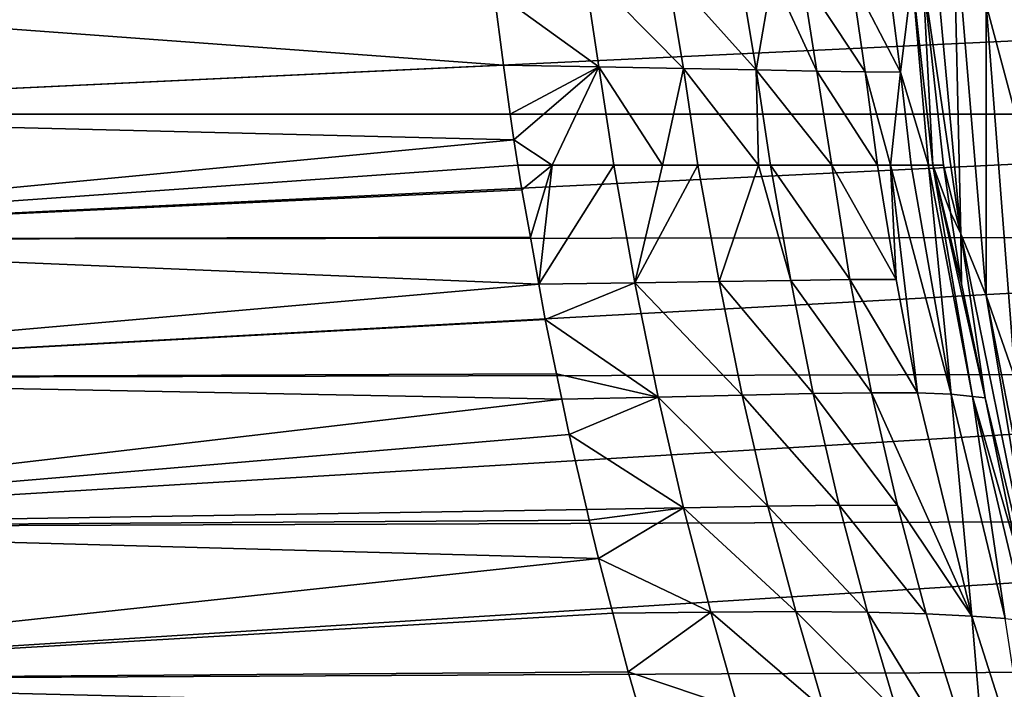
# Model space of a CAD drawing. Units: inches. Extents: x -156 to 156, y -39 to 35.
# Drawn here: x -40 to -20, y -11 to 2 of the extents above; entities that cross this region are included whole.
import ezdxf

# ---------------------------------------------------------------- set-up
doc = ezdxf.new("R2010")
doc.units = ezdxf.units.IN
doc.header["$MEASUREMENT"] = 0

msp = doc.modelspace()

# ---------------------------------------------------------------- linework, layer by layer
for points in [[(-19.976, -0.441, 73.957), (-20.496, 8.041, 63.892), (-20.667, 2.151, 60.298)], [(-19.976, -0.441, 73.957), (-20.044, 6.171, 72.685), (-20.496, 8.041, 63.892)], [(-21.16, -2.344, 31.902), (-21.907, 5.724, 32.509), (-21.908, 2.716, 25.298)], [(-21.16, -2.344, 31.902), (-21.313, 4.209, 46.46), (-21.907, 5.724, 32.509)], [(-20.663, -3.551, 45.599), (-20.667, 2.151, 60.298), (-21.313, 4.209, 46.46)], [(-20.663, -3.551, 45.599), (-21.313, 4.209, 46.46), (-21.16, -2.344, 31.902)], [(-28.543, 2.872, 18.099), (-30.304, 2.42, 18.008), (-28.246, 0.933, 18.315)], [(-28.246, 0.933, 18.315), (-26.593, 0.9, 18.798), (-28.543, 2.872, 18.099)], [(-26.911, 2.817, 18.554), (-28.543, 2.872, 18.099), (-26.593, 0.9, 18.798)], [(-26.911, 2.817, 18.554), (-26.593, 0.9, 18.798), (-25.168, 0.869, 19.551)], [(-25.483, 2.761, 19.271), (-26.911, 2.817, 18.554), (-25.168, 0.869, 19.551)], [(-25.483, 2.761, 19.271), (-25.168, 0.869, 19.551), (-24.85, 2.734, 19.716)], [(-24.85, 2.734, 19.716), (-25.168, 0.869, 19.551), (-23.978, 0.845, 20.522)], [(-24.85, 2.734, 19.716), (-23.978, 0.845, 20.522), (-24.275, 2.71, 20.212)], [(-24.275, 2.71, 20.212), (-23.978, 0.845, 20.522), (-23.033, 0.829, 21.658)], [(-24.275, 2.71, 20.212), (-23.033, 0.829, 21.658), (-23.301, 2.674, 21.335)], [(-21.71, -0.999, 24.26), (-21.908, 2.716, 25.298), (-22.116, 2.671, 23.968)], [(-21.908, 2.716, 25.298), (-21.501, -0.999, 25.532), (-21.16, -2.344, 31.902)], [(-21.501, -0.999, 25.532), (-21.908, 2.716, 25.298), (-21.71, -0.999, 24.26)], [(-23.301, 2.674, 21.335), (-23.033, 0.829, 21.658), (-22.339, 0.824, 22.908)], [(-23.301, 2.674, 21.335), (-22.339, 0.824, 22.908), (-22.576, 2.658, 22.6)], [(-22.576, 2.658, 22.6), (-22.339, 0.824, 22.908), (-22.116, 2.671, 23.968)], [(-21.792, -0.999, 23.759), (-22.116, 2.671, 23.968), (-22.339, 0.824, 22.908)], [(-21.71, -0.999, 24.26), (-22.116, 2.671, 23.968), (-21.792, -0.999, 23.759)], [(-50.403, 0.004, 18.452), (-30.111, 0.964, 18.111), (-50.403, 2.457, 18.289)], [(-50.403, 2.457, 18.289), (-30.111, 0.964, 18.111), (-30.304, 2.42, 18.008)], [(0, 2.4, -17.918), (-50.403, 0.004, -18.5), (-50.403, 2.457, -18.337)], [(0, 0.004, -18.078), (-50.403, 0.004, -18.5), (0, 2.4, -17.918)], [(-28.246, 0.933, 18.315), (-30.304, 2.42, 18.008), (-30.111, 0.964, 18.111)], [(-20.098, -5.178, 59.217), (-19.976, -0.441, 73.957), (-20.667, 2.151, 60.298)], [(-20.098, -5.178, 59.217), (-20.667, 2.151, 60.298), (-20.663, -3.551, 45.599)], [(-50.403, 0.004, 18.452), (-29.984, 0.004, 18.179), (-30.111, 0.964, 18.111)], [(-28.246, 0.933, 18.315), (-30.111, 0.964, 18.111), (-29.984, 0.004, 18.179)], [(-29.984, 0.004, 18.179), (-29.909, -0.498, 18.172), (-28.246, 0.933, 18.315)], [(-29.163, -0.999, 18.165), (-28.246, 0.933, 18.315), (-29.909, -0.498, 18.172)], [(-27.952, -0.999, 18.381), (-28.246, 0.933, 18.315), (-29.163, -0.999, 18.165)], [(-27.952, -0.999, 18.381), (-27.952, -0.999, 18.381), (-28.246, 0.933, 18.315)], [(-27.952, -0.999, 18.381), (-27.004, -0.999, 18.549), (-28.246, 0.933, 18.315)], [(-28.246, 0.933, 18.315), (-27.004, -0.999, 18.549), (-26.593, 0.9, 18.798)], [(-27.004, -0.999, 18.549), (-26.309, -0.999, 18.868), (-26.593, 0.9, 18.798)], [(-26.593, 0.9, 18.798), (-26.309, -0.999, 18.868), (-25.12, -0.999, 19.414)], [(-25.168, 0.869, 19.551), (-26.593, 0.9, 18.798), (-25.12, -0.999, 19.414)], [(-23.689, -0.999, 20.568), (-23.978, 0.845, 20.522), (-25.168, 0.869, 19.551)], [(-23.689, -0.999, 20.568), (-25.168, 0.869, 19.551), (-24.884, -0.999, 19.604)], [(-24.884, -0.999, 19.604), (-25.168, 0.869, 19.551), (-25.12, -0.999, 19.414)], [(-22.792, -0.999, 21.737), (-23.033, 0.829, 21.658), (-23.978, 0.845, 20.522)], [(-22.792, -0.999, 21.737), (-23.978, 0.845, 20.522), (-23.689, -0.999, 20.568)], [(-22.536, -0.999, 22.072), (-22.339, 0.824, 22.908), (-23.033, 0.829, 21.658)], [(-22.536, -0.999, 22.072), (-23.033, 0.829, 21.658), (-22.792, -0.999, 21.737)], [(-22.134, -0.999, 22.983), (-22.339, 0.824, 22.908), (-22.536, -0.999, 22.072)], [(-22.134, -0.999, 22.983), (-21.792, -0.999, 23.759), (-22.339, 0.824, 22.908)], [(-50.403, -2.449, 18.289), (-29.909, -0.498, 18.172), (-50.403, 0.004, 18.452)], [(-29.909, -0.498, 18.172), (-29.984, 0.004, 18.179), (-50.403, 0.004, 18.452)], [(0, -2.393, -17.918), (-50.403, -2.449, -18.337), (0, 0.004, -18.078)], [(0, 0.004, -18.078), (-50.403, -2.449, -18.337), (-50.403, 0.004, -18.5)], [(-50.403, -2.449, 18.289), (-29.83, -0.999, 18.15), (-29.909, -0.498, 18.172)], [(-29.163, -0.999, 18.165), (-29.909, -0.498, 18.172), (-29.83, -0.999, 18.15)], [(-29.752, -1.481, 18.116), (-29.83, -0.999, 18.15), (-50.403, -2.449, 18.289)], [(-29.83, -0.999, 18.15), (-29.752, -1.481, 18.116), (-29.163, -0.999, 18.165)], [(-29.163, -0.999, 18.165), (-29.752, -1.481, 18.116), (-29.586, -2.407, 17.973)], [(-29.163, -0.999, 18.165), (-29.586, -2.407, 17.973), (-29.421, -3.326, 17.83)], [(-29.421, -3.326, 17.83), (-27.54, -3.303, 18.039), (-27.952, -0.999, 18.381)], [(-29.421, -3.326, 17.83), (-27.952, -0.999, 18.381), (-29.163, -0.999, 18.165)], [(-27.54, -3.303, 18.039), (-27.004, -0.999, 18.549), (-27.952, -0.999, 18.381)], [(-27.54, -3.303, 18.039), (-27.952, -0.999, 18.381), (-27.952, -0.999, 18.381)], [(-26.309, -0.999, 18.868), (-27.004, -0.999, 18.549), (-27.54, -3.303, 18.039)], [(-27.54, -3.303, 18.039), (-25.893, -3.275, 18.55), (-26.309, -0.999, 18.868)], [(-26.309, -0.999, 18.868), (-25.893, -3.275, 18.55), (-25.12, -0.999, 19.414)], [(-25.893, -3.275, 18.55), (-24.492, -3.253, 19.339), (-25.12, -0.999, 19.414)], [(-25.12, -0.999, 19.414), (-24.492, -3.253, 19.339), (-24.884, -0.999, 19.604)], [(-23.689, -0.999, 20.568), (-24.884, -0.999, 19.604), (-23.336, -3.238, 20.342)], [(-23.336, -3.238, 20.342), (-24.884, -0.999, 19.604), (-24.492, -3.253, 19.339)], [(-23.689, -0.999, 20.568), (-23.336, -3.238, 20.342), (-22.426, -3.235, 21.499)], [(-22.792, -0.999, 21.737), (-23.689, -0.999, 20.568), (-22.792, -0.999, 21.737)], [(-22.792, -0.999, 21.737), (-23.689, -0.999, 20.568), (-22.426, -3.235, 21.499)], [(-22.792, -0.999, 21.737), (-22.792, -0.999, 21.737), (-22.536, -0.999, 22.072)], [(-22.792, -0.999, 21.737), (-22.426, -3.235, 21.499), (-22.536, -0.999, 22.072)], [(-22.536, -0.999, 22.072), (-22.426, -3.235, 21.499), (-22.008, -5.458, 21.023)], [(-22.536, -0.999, 22.072), (-22.008, -5.458, 21.023), (-21.351, -5.48, 22.295)], [(-22.134, -0.999, 22.983), (-22.536, -0.999, 22.072), (-22.134, -0.999, 22.983)], [(-22.134, -0.999, 22.983), (-22.536, -0.999, 22.072), (-21.351, -5.48, 22.295)], [(-22.134, -0.999, 22.983), (-21.792, -0.999, 23.759), (-22.134, -0.999, 22.983)], [(-22.134, -0.999, 22.983), (-21.351, -5.48, 22.295), (-21.792, -0.999, 23.759)], [(-21.792, -0.999, 23.759), (-21.351, -5.48, 22.295), (-20.932, -5.527, 23.603)], [(-21.792, -0.999, 23.759), (-20.932, -5.527, 23.603), (-21.71, -0.999, 24.26)], [(-21.36, -1.923, 25.45), (-21.501, -0.999, 25.532), (-21.71, -0.999, 24.26)], [(-21.36, -1.923, 25.45), (-21.71, -0.999, 24.26), (-21.146, -3.322, 25.326)], [(-21.71, -0.999, 24.26), (-20.932, -5.527, 23.603), (-20.686, -5.554, 24.754)], [(-21.71, -0.999, 24.26), (-20.686, -5.554, 24.754), (-21.146, -3.322, 25.326)], [(-21.16, -2.344, 31.902), (-21.501, -0.999, 25.532), (-21.36, -1.923, 25.45)], [(-50.403, -2.449, 18.289), (-29.586, -2.407, 17.973), (-29.752, -1.481, 18.116)], [(-21.16, -2.344, 31.902), (-21.36, -1.923, 25.45), (-21.146, -3.322, 25.326)], [(0, -5.051, -17.356), (-50.403, -5.169, -17.761), (0, -2.393, -17.918)], [(0, -2.393, -17.918), (-50.403, -5.169, -17.761), (-50.403, -2.449, -18.337)], [(-29.586, -2.407, 17.973), (-50.403, -2.449, 18.289), (-29.421, -3.326, 17.83)], [(-29.421, -3.326, 17.83), (-50.403, -2.449, 18.289), (-50.403, -5.169, 17.713)], [(-21.146, -3.322, 25.326), (-20.686, -5.554, 24.754), (-21.16, -2.344, 31.902)], [(-21.16, -2.344, 31.902), (-20.686, -5.554, 24.754), (-19.553, -10.25, 31.31)], [(-21.16, -2.344, 31.902), (-19.553, -10.25, 31.31), (-20.663, -3.551, 45.599)], [(-27.54, -3.303, 18.039), (-25.443, -5.5, 18.006), (-25.893, -3.275, 18.55)], [(-25.893, -3.275, 18.55), (-24.051, -5.471, 18.818), (-24.492, -3.253, 19.339)], [(-25.443, -5.5, 18.006), (-24.051, -5.471, 18.818), (-25.893, -3.275, 18.55)], [(-23.336, -3.238, 20.342), (-24.492, -3.253, 19.339), (-22.907, -5.456, 19.844)], [(-22.907, -5.456, 19.844), (-24.492, -3.253, 19.339), (-24.051, -5.471, 18.818)], [(-22.426, -3.235, 21.499), (-23.336, -3.238, 20.342), (-22.008, -5.458, 21.023)], [(-22.907, -5.456, 19.844), (-22.008, -5.458, 21.023), (-23.336, -3.238, 20.342)], [(-29.421, -3.326, 17.83), (-50.403, -5.169, 17.713), (-29.297, -4.018, 17.722)], [(-29.297, -4.018, 17.722), (-27.54, -3.303, 18.039), (-29.421, -3.326, 17.83)], [(-29.297, -4.018, 17.722), (-27.087, -5.541, 17.475), (-27.54, -3.303, 18.039)], [(-27.087, -5.541, 17.475), (-25.443, -5.5, 18.006), (-27.54, -3.303, 18.039)], [(-20.663, -3.551, 45.599), (-19.553, -10.25, 31.31), (-19.193, -11.147, 44.761)], [(-20.663, -3.551, 45.599), (-19.193, -11.147, 44.761), (-20.098, -5.178, 59.217)], [(-50.403, -5.169, 17.713), (-29.076, -5.081, 17.406), (-29.297, -4.018, 17.722)], [(-29.076, -5.081, 17.406), (-27.087, -5.541, 17.475), (-29.297, -4.018, 17.722)], [(0, -7.907, -16.252), (-50.403, -8.092, -16.632), (0, -5.051, -17.356)], [(0, -5.051, -17.356), (-50.403, -8.092, -16.632), (-50.403, -5.169, -17.761)], [(-50.403, -5.169, 17.713), (-28.973, -5.579, 17.258), (-29.076, -5.081, 17.406)], [(-50.403, -8.092, 16.584), (-28.973, -5.579, 17.258), (-50.403, -5.169, 17.713)], [(-28.973, -5.579, 17.258), (-27.087, -5.541, 17.475), (-29.076, -5.081, 17.406)], [(-50.403, -8.092, 16.584), (-28.829, -6.272, 17.051), (-28.973, -5.579, 17.258)], [(-28.829, -6.272, 17.051), (-27.087, -5.541, 17.475), (-28.973, -5.579, 17.258)], [(-28.829, -6.272, 17.051), (-26.587, -7.707, 16.627), (-27.087, -5.541, 17.475)], [(-27.087, -5.541, 17.475), (-24.937, -7.673, 17.181), (-25.443, -5.5, 18.006)], [(-26.587, -7.707, 16.627), (-24.937, -7.673, 17.181), (-27.087, -5.541, 17.475)], [(-25.443, -5.5, 18.006), (-23.544, -7.657, 18.022), (-24.051, -5.471, 18.818)], [(-24.937, -7.673, 17.181), (-23.544, -7.657, 18.022), (-25.443, -5.5, 18.006)], [(-22.907, -5.456, 19.844), (-24.051, -5.471, 18.818), (-22.402, -7.659, 19.081)], [(-22.402, -7.659, 19.081), (-24.051, -5.471, 18.818), (-23.544, -7.657, 18.022)], [(-22.402, -7.659, 19.081), (-20.944, -9.828, 19.324), (-22.907, -5.456, 19.844)], [(-20.944, -9.828, 19.324), (-22.008, -5.458, 21.023), (-22.907, -5.456, 19.844)], [(-20.944, -9.828, 19.324), (-21.351, -5.48, 22.295), (-22.008, -5.458, 21.023)], [(-20.294, -9.875, 20.672), (-20.932, -5.527, 23.603), (-21.351, -5.48, 22.295)], [(-20.294, -9.875, 20.672), (-21.351, -5.48, 22.295), (-20.944, -9.828, 19.324)], [(-20.08, -8.494, 24.001), (-20.686, -5.554, 24.754), (-20.932, -5.527, 23.603)], [(-19.89, -9.918, 22.05), (-20.08, -8.494, 24.001), (-20.932, -5.527, 23.603)], [(-19.89, -9.918, 22.05), (-20.932, -5.527, 23.603), (-20.294, -9.875, 20.672)], [(-20.686, -5.554, 24.754), (-20.08, -8.494, 24.001), (-19.553, -10.25, 31.31)], [(-28.484, -7.739, 16.382), (-28.829, -6.272, 17.051), (-50.403, -8.092, 16.584)], [(-28.484, -7.739, 16.382), (-26.587, -7.707, 16.627), (-28.829, -6.272, 17.051)], [(-28.484, -7.739, 16.382), (-28.434, -7.95, 16.286), (-26.587, -7.707, 16.627)], [(-26.587, -7.707, 16.627), (-28.434, -7.95, 16.286), (-28.257, -8.702, 15.944)], [(-26.587, -7.707, 16.627), (-28.257, -8.702, 15.944), (-26.058, -9.75, 15.514)], [(-26.587, -7.707, 16.627), (-24.394, -9.738, 16.095), (-24.937, -7.673, 17.181)], [(-26.058, -9.75, 15.514), (-24.394, -9.738, 16.095), (-26.587, -7.707, 16.627)], [(-24.937, -7.673, 17.181), (-22.989, -9.752, 16.97), (-23.544, -7.657, 18.022)], [(-24.394, -9.738, 16.095), (-22.989, -9.752, 16.97), (-24.937, -7.673, 17.181)], [(-22.402, -7.659, 19.081), (-23.544, -7.657, 18.022), (-21.841, -9.785, 18.069)], [(-21.841, -9.785, 18.069), (-23.544, -7.657, 18.022), (-22.989, -9.752, 16.97)], [(-22.402, -7.659, 19.081), (-21.841, -9.785, 18.069), (-20.944, -9.828, 19.324)], [(-50.403, -8.092, 16.584), (-28.434, -7.95, 16.286), (-28.484, -7.739, 16.382)], [(0, -10.828, -14.467), (-50.403, -11.082, -14.805), (0, -7.907, -16.252)], [(0, -7.907, -16.252), (-50.403, -11.082, -14.805), (-50.403, -8.092, -16.632)], [(-50.403, -8.092, 16.584), (-28.257, -8.702, 15.944), (-28.434, -7.95, 16.286)], [(-50.403, -8.092, 16.584), (-50.403, -11.082, 14.757), (-28.257, -8.702, 15.944)], [(-27.976, -9.768, 15.254), (-28.257, -8.702, 15.944), (-50.403, -11.082, 14.757)], [(-26.058, -9.75, 15.514), (-28.257, -8.702, 15.944), (-27.976, -9.768, 15.254)], [(-50.403, -11.082, 14.757), (-27.674, -10.918, 14.511), (-27.976, -9.768, 15.254)], [(-26.058, -9.75, 15.514), (-27.976, -9.768, 15.254), (-27.674, -10.918, 14.511)], [(-27.674, -10.918, 14.511), (-25.517, -11.641, 14.146), (-26.058, -9.75, 15.514)], [(-26.058, -9.75, 15.514), (-23.83, -11.662, 14.756), (-24.394, -9.738, 16.095)], [(-25.517, -11.641, 14.146), (-23.83, -11.662, 14.756), (-26.058, -9.75, 15.514)], [(-23.83, -11.662, 14.756), (-22.405, -11.716, 15.673), (-24.394, -9.738, 16.095)], [(-24.394, -9.738, 16.095), (-22.405, -11.716, 15.673), (-22.989, -9.752, 16.97)], [(-21.841, -9.785, 18.069), (-22.989, -9.752, 16.97), (-20.625, -13.63, 15.349)], [(-20.625, -13.63, 15.349), (-22.989, -9.752, 16.97), (-22.405, -11.716, 15.673)], [(-21.841, -9.785, 18.069), (-20.625, -13.63, 15.349), (-20.944, -9.828, 19.324)], [(-20.944, -9.828, 19.324), (-20.625, -13.63, 15.349), (-19.699, -13.748, 16.726)], [(-20.944, -9.828, 19.324), (-19.699, -13.748, 16.726), (-20.294, -9.875, 20.672)], [(0, -13.598, -11.895), (-50.403, -13.916, -12.173), (0, -10.828, -14.467)], [(0, -10.828, -14.467), (-50.403, -13.916, -12.173), (-50.403, -11.082, -14.805)], [(-50.403, -11.082, 14.757), (-27.465, -11.639, 13.881), (-27.674, -10.918, 14.511)], [(-27.465, -11.639, 13.881), (-25.517, -11.641, 14.146), (-27.674, -10.918, 14.511)], [(-50.403, -13.916, 12.125), (-27.465, -11.639, 13.881), (-50.403, -11.082, 14.757)]]:
    msp.add_3dface(points)

doc.saveas('drawing.dxf')
